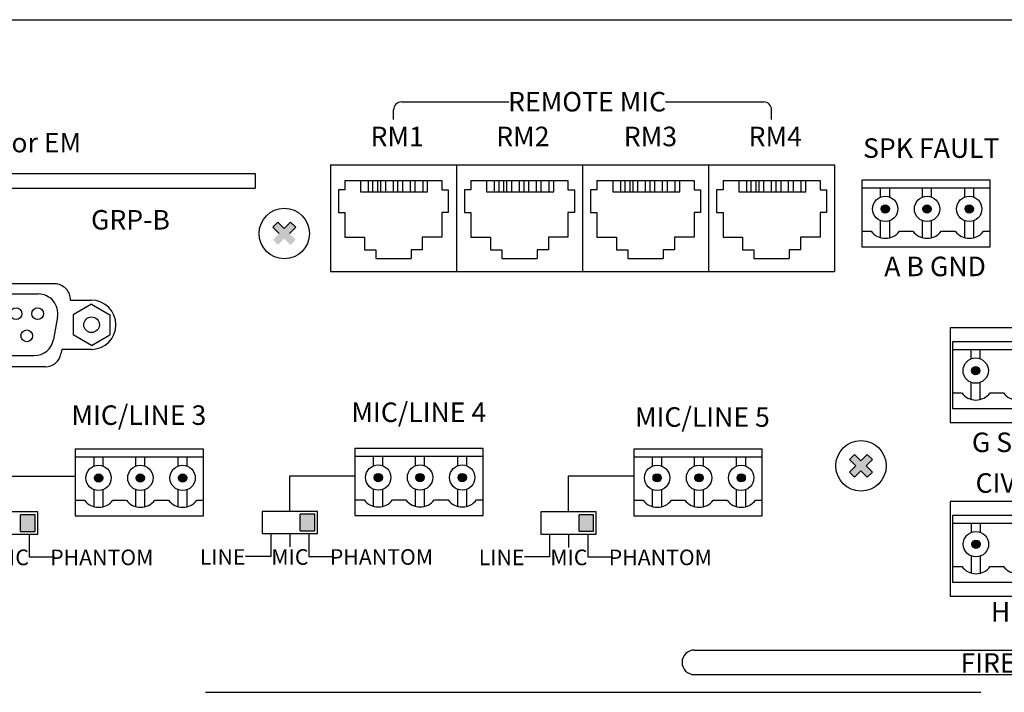
# Model space of a CAD drawing. Extents: x -242 to 239, y 34 to 435.
# Drawn here: x -40 to 86, y 135 to 221 of the extents above; entities that cross this region are included whole.
import ezdxf

# ---------------------------------------------------------------- set-up
doc = ezdxf.new("R2010")
doc.units = 0
doc.header["$LTSCALE"] = 200
doc.header["$MEASUREMENT"] = 0
doc.layers.get('0').update_dxf_attribs({"linetype": 'CONTINUOUS'})
doc.layers.add('drawing', color=250, linetype='CONTINUOUS')
doc.layers.add('LINE', color=7, linetype='CONTINUOUS')
doc.styles.add('INTER-M', font='romans.shx')

# ---------------------------------------------------------------- blocks, each defined once
blk = doc.blocks.new('PAC-5000A_REAR')
at = {"layer": 'LINE'}
for points in [[(68.87, 163.19, 1), (67.81, 163.19, 1)], [(74.22, 163.19, 1), (73.16, 163.19, 1)], [(79.62, 163.19, 1), (78.57, 163.19, 1)], [(-7.12, 160.85), (-7.78, 161.5), (-8.59, 160.69), (-9.4, 161.5), (-10.05, 160.85), (-9.24, 160.04), (-10.05, 159.23), (-9.4, 158.58), (-8.59, 159.38), (-7.78, 158.58), (-7.12, 159.23), (-7.93, 160.04)], [(80.45, 142.49, 1), (79.4, 142.49, 1)], [(66.69, 131.11), (66.04, 131.77), (65.23, 130.96), (64.42, 131.77), (63.76, 131.11), (64.57, 130.3), (63.76, 129.49), (64.42, 128.84), (65.23, 129.65), (66.04, 128.84), (66.69, 129.49), (65.88, 130.3)], [(-31.83, 128.75, 1), (-32.89, 128.75, 1)], [(-26.48, 128.75, 1), (-27.53, 128.75, 1)], [(-21.07, 128.75, 1), (-22.13, 128.75, 1)], [(3.97, 128.8, 1), (2.91, 128.8, 1)], [(9.32, 128.8, 1), (8.26, 128.8, 1)], [(14.72, 128.8, 1), (13.66, 128.8, 1)], [(39.67, 128.76, 1), (38.61, 128.76, 1)], [(45.03, 128.76, 1), (43.97, 128.76, 1)], [(50.43, 128.76, 1), (49.37, 128.76, 1)], [(-40.5, 124.04), (-42.34, 124.04), (-42.34, 121.91), (-40.5, 121.91)], [(-4.7, 124.09), (-6.55, 124.09), (-6.55, 121.96), (-4.7, 121.96)], [(31.01, 124.04), (29.16, 124.04), (29.16, 121.92), (31.01, 121.92)], [(80.48, 120.26, 1), (79.42, 120.26, 1)]]:
    blk.add_hatch(color=256, dxfattribs=at).paths.add_polyline_path(points)
for p, q in [((-44.66, 167.74), (-12.33, 167.74)), ((-12.33, 167.74), (-12.33, 165.83)), ((-44.66, 165.83), (-12.33, 165.83))]:
    blk.add_line(p, q)
at = {"layer": 'drawing', "color": 7}
for p, q in [((-37.97, 153.59), (-53.59, 153.59)), ((-35.97, 151.51), (-33.29, 151.51)), ((-37.08, 145.21), (-37.18, 144.64)), ((-33.29, 145.21), (-37.08, 145.21)), ((-39.15, 142.99), (-52.4, 142.99))]:
    blk.add_line(p, q, dxfattribs=at)
at = {"layer": 'drawing', "color": 7, "linetype": 'Continuous'}
for p, q in [((-51.46, 152.31), (-40.09, 152.31)), ((-33.26, 151.01), (-35.61, 149.65)), ((-33.26, 151.01), (-30.91, 149.65)), ((-37.63, 149.38), (-38.14, 146.48)), ((-35.61, 149.65), (-35.61, 147.07)), ((-30.91, 149.65), (-30.91, 147.07)), ((-33.26, 145.71), (-35.61, 147.07)), ((-33.26, 145.71), (-30.91, 147.07)), ((-50.95, 144.41), (-40.6, 144.41))]:
    blk.add_line(p, q, dxfattribs=at)
for centre, radius in [((-42.93, 149.78), 0.75), ((-40.16, 149.78), 0.75), ((-33.26, 148.36), 1), ((-41.55, 146.94), 0.75)]:
    blk.add_circle(centre, radius, dxfattribs=at)
at = {"layer": 'drawing', "color": 7}
for centre, radius, start, end in [((-37.97, 151.59), 2, 357.6122, 90), ((-33.29, 148.36), 3.15, 270, 90), ((-39.15, 144.99), 2, 270, 349.8379)]:
    blk.add_arc(centre, radius, start, end, dxfattribs=at)
at = {"layer": 'drawing', "color": 7, "linetype": 'Continuous'}
for centre, start, end in [((-40.09, 149.81), 350, 90), ((-40.6, 146.91), 270, 350)]:
    blk.add_arc(centre, 2.5, start, end, dxfattribs=at)
at = {"layer": 'LINE'}
for p, q in [((6.4, 176.89), (20.17, 176.89)), ((40.2, 176.89), (52.79, 176.89)), ((5.4, 174.64), (5.4, 175.89)), ((53.79, 174.64), (53.79, 175.89)), ((-2.69, 168.84), (-2.69, 155.19)), ((-2.69, 168.84), (13.5, 168.84)), ((13.44, 168.84), (13.44, 155.19)), ((13.44, 168.84), (29.64, 168.84)), ((29.58, 168.84), (29.58, 155.19)), ((29.58, 168.84), (45.78, 168.84)), ((45.72, 168.84), (45.72, 155.19)), ((45.72, 168.84), (61.86, 168.84)), ((61.86, 168.84), (61.86, 155.19)), ((-0.84, 166.85), (-0.84, 165.63)), ((-0.84, 166.85), (11.59, 166.85)), ((1.17, 166.85), (1.17, 165.36)), ((2.15, 166.85), (2.15, 165.36)), ((2.72, 166.85), (2.72, 165.36)), ((3.35, 166.85), (3.35, 165.36)), ((3.73, 166.85), (3.73, 165.36)), ((4.36, 166.85), (4.36, 165.36)), ((5.34, 166.85), (5.34, 165.36)), ((5.92, 166.85), (5.92, 165.36)), ((6.55, 166.85), (6.55, 165.36)), ((7.51, 166.85), (7.51, 165.36)), ((8.13, 166.85), (8.13, 165.36)), ((9.13, 166.85), (9.13, 165.36)), ((9.76, 165.36), (9.76, 166.85)), ((11.59, 166.85), (11.59, 165.63)), ((15.3, 166.85), (15.3, 165.63)), ((15.3, 166.85), (27.72, 166.85)), ((17.31, 166.85), (17.31, 165.36)), ((18.29, 166.85), (18.29, 165.36)), ((18.86, 166.85), (18.86, 165.36)), ((19.49, 166.85), (19.49, 165.36)), ((19.87, 166.85), (19.87, 165.36)), ((20.49, 166.85), (20.49, 165.36)), ((21.48, 166.85), (21.48, 165.36)), ((22.06, 166.85), (22.06, 165.36)), ((22.68, 166.85), (22.68, 165.36)), ((23.64, 166.85), (23.64, 165.36)), ((24.27, 166.85), (24.27, 165.36)), ((25.27, 166.85), (25.27, 165.36)), ((25.9, 165.36), (25.9, 166.85)), ((27.72, 166.85), (27.72, 165.63)), ((31.44, 166.85), (31.44, 165.63)), ((31.44, 166.85), (43.86, 166.85)), ((33.45, 166.85), (33.45, 165.36)), ((34.43, 166.85), (34.43, 165.36)), ((35, 166.85), (35, 165.36)), ((35.63, 166.85), (35.63, 165.36)), ((36.01, 166.85), (36.01, 165.36)), ((36.63, 166.85), (36.63, 165.36)), ((37.62, 166.85), (37.62, 165.36)), ((38.2, 166.85), (38.2, 165.36)), ((38.82, 166.85), (38.82, 165.36)), ((39.78, 166.85), (39.78, 165.36)), ((40.41, 166.85), (40.41, 165.36)), ((41.41, 166.85), (41.41, 165.36)), ((42.03, 165.36), (42.03, 166.85)), ((43.86, 166.85), (43.86, 165.63)), ((47.58, 166.85), (47.58, 165.63)), ((47.58, 166.85), (60, 166.85)), ((49.58, 166.85), (49.58, 165.36)), ((50.57, 166.85), (50.57, 165.36)), ((51.14, 166.85), (51.14, 165.36)), ((51.76, 166.85), (51.76, 165.36)), ((52.14, 166.85), (52.14, 165.36)), ((52.77, 166.85), (52.77, 165.36)), ((53.75, 166.85), (53.75, 165.36)), ((54.33, 166.85), (54.33, 165.36)), ((54.96, 166.85), (54.96, 165.36)), ((55.92, 166.85), (55.92, 165.36)), ((56.54, 166.85), (56.54, 165.36)), ((57.55, 166.85), (57.55, 165.36)), ((58.17, 165.36), (58.17, 166.85)), ((60, 166.85), (60, 165.63)), ((65.36, 166.89), (65.36, 158.33)), ((81.78, 166.89), (65.36, 166.89)), ((81.78, 158.33), (81.78, 166.89)), ((-0.84, 165.63), (-1.66, 165.63)), ((-1.66, 165.63), (-1.66, 162.74)), ((1.17, 165.36), (9.76, 165.36)), ((11.59, 165.63), (12.41, 165.63)), ((12.41, 165.63), (12.41, 162.74)), ((15.3, 165.63), (14.48, 165.63)), ((14.48, 165.63), (14.48, 162.74)), ((17.31, 165.36), (25.9, 165.36)), ((27.72, 165.63), (28.54, 165.63)), ((28.54, 165.63), (28.54, 162.74)), ((31.44, 165.63), (30.62, 165.63)), ((30.62, 165.63), (30.62, 162.74)), ((33.45, 165.36), (42.03, 165.36)), ((43.86, 165.63), (44.68, 165.63)), ((44.68, 165.63), (44.68, 162.74)), ((47.58, 165.63), (46.75, 165.63)), ((46.75, 165.63), (46.75, 162.74)), ((49.58, 165.36), (58.17, 165.36)), ((60, 165.63), (60.82, 165.63)), ((60.82, 165.63), (60.82, 162.74)), ((65.36, 165.9), (81.78, 165.9)), ((67.75, 164.7), (67.75, 165.9)), ((68.92, 164.7), (68.92, 165.9)), ((73.11, 164.7), (73.11, 165.9)), ((74.28, 164.7), (74.28, 165.9)), ((78.51, 164.7), (78.51, 165.9)), ((79.68, 164.7), (79.68, 165.9)), ((-1.66, 162.74), (-0.84, 162.74)), ((-0.84, 162.74), (-0.84, 159.58)), ((12.41, 162.74), (11.59, 162.74)), ((11.59, 162.74), (11.59, 159.58)), ((14.48, 162.74), (15.3, 162.74)), ((15.3, 162.74), (15.3, 159.58)), ((28.54, 162.74), (27.72, 162.74)), ((27.72, 162.74), (27.72, 159.58)), ((30.62, 162.74), (31.44, 162.74)), ((31.44, 162.74), (31.44, 159.58)), ((44.68, 162.74), (43.86, 162.74)), ((43.86, 162.74), (43.86, 159.58)), ((46.75, 162.74), (47.58, 162.74)), ((47.58, 162.74), (47.58, 159.58)), ((60.82, 162.74), (60, 162.74)), ((60, 162.74), (60, 159.58)), ((-10.05, 160.85), (-9.4, 161.5)), ((-9.4, 161.5), (-8.59, 160.69)), ((-8.59, 160.69), (-7.78, 161.5)), ((-7.78, 161.5), (-7.12, 160.85)), ((67.75, 159.51), (67.75, 161.68)), ((68.92, 159.5), (68.92, 161.68)), ((73.11, 159.51), (73.11, 161.68)), ((74.28, 159.5), (74.28, 161.68)), ((78.51, 159.51), (78.51, 161.68)), ((79.68, 159.5), (79.68, 161.68)), ((-10.05, 160.85), (-9.24, 160.04)), ((-7.93, 160.04), (-7.12, 160.85)), ((65.36, 160.34), (66.54, 160.34)), ((70.16, 160.34), (71.89, 160.34)), ((75.52, 160.34), (77.29, 160.34)), ((80.92, 160.34), (81.78, 160.34)), ((-0.84, 159.58), (1.67, 159.58)), ((1.67, 159.58), (1.67, 157.94)), ((11.59, 159.58), (9.08, 159.58)), ((9.08, 159.58), (9.08, 157.94)), ((15.3, 159.58), (17.8, 159.58)), ((17.8, 159.58), (17.8, 157.94)), ((27.72, 159.58), (25.22, 159.58)), ((25.22, 159.58), (25.22, 157.94)), ((31.44, 159.58), (33.94, 159.58)), ((33.94, 159.58), (33.94, 157.94)), ((43.86, 159.58), (41.36, 159.58)), ((41.36, 159.58), (41.36, 157.94)), ((47.58, 159.58), (50.08, 159.58)), ((50.08, 159.58), (50.08, 157.94)), ((60, 159.58), (57.5, 159.58)), ((57.5, 159.58), (57.5, 157.94)), ((1.67, 157.94), (3.11, 157.94)), ((3.11, 157.94), (3.11, 156.84)), ((9.08, 157.94), (7.64, 157.94)), ((7.64, 157.94), (7.64, 156.84)), ((17.8, 157.94), (19.25, 157.94)), ((19.25, 157.94), (19.25, 156.84)), ((25.22, 157.94), (23.77, 157.94)), ((23.77, 157.94), (23.77, 156.84)), ((33.94, 157.94), (35.39, 157.94)), ((35.39, 157.94), (35.39, 156.84)), ((41.36, 157.94), (39.91, 157.94)), ((39.91, 157.94), (39.91, 156.84)), ((50.08, 157.94), (51.53, 157.94)), ((51.53, 157.94), (51.53, 156.84)), ((57.5, 157.94), (56.05, 157.94)), ((56.05, 157.94), (56.05, 156.84)), ((65.36, 158.33), (81.78, 158.33)), ((3.11, 156.84), (7.64, 156.84)), ((19.25, 156.84), (23.77, 156.84)), ((35.39, 156.84), (39.91, 156.84)), ((51.53, 156.84), (56.05, 156.84)), ((-2.69, 155.19), (13.5, 155.19)), ((13.44, 155.19), (29.64, 155.19)), ((29.58, 155.19), (45.78, 155.19)), ((45.72, 155.19), (61.86, 155.19)), ((76.64, 147.95), (76.64, 135.86)), ((110.11, 147.95), (76.64, 147.95)), ((76.94, 146.18), (76.94, 137.63)), ((93.37, 146.18), (76.94, 146.18)), ((76.94, 145.2), (93.37, 145.2)), ((79.34, 144), (79.34, 145.2)), ((80.51, 144), (80.51, 145.2)), ((79.34, 138.81), (79.34, 140.98)), ((80.51, 138.8), (80.51, 140.98)), ((76.94, 139.64), (78.12, 139.64)), ((81.75, 139.64), (83.48, 139.64)), ((76.94, 137.63), (93.37, 137.63)), ((76.64, 135.86), (110.11, 135.86)), ((-35.34, 132.45), (-35.34, 123.89)), ((-18.91, 132.45), (-35.34, 132.45)), ((-18.91, 123.89), (-18.91, 132.45)), ((0.46, 132.5), (0.46, 123.95)), ((16.88, 132.5), (0.46, 132.5)), ((16.88, 123.95), (16.88, 132.5)), ((36.16, 132.45), (36.16, 123.9)), ((52.59, 132.45), (36.16, 132.45)), ((52.59, 123.9), (52.59, 132.45)), ((-35.34, 131.47), (-18.91, 131.47)), ((-32.94, 130.26), (-32.94, 131.47)), ((-31.77, 130.26), (-31.77, 131.47)), ((-27.59, 130.26), (-27.59, 131.47)), ((-26.42, 130.26), (-26.42, 131.47)), ((-22.19, 130.26), (-22.19, 131.47)), ((-21.02, 130.26), (-21.02, 131.47)), ((0.46, 131.52), (16.88, 131.52)), ((2.85, 130.32), (2.85, 131.52)), ((4.02, 130.32), (4.02, 131.52)), ((8.21, 130.32), (8.21, 131.52)), ((9.37, 130.32), (9.37, 131.52)), ((13.61, 130.32), (13.61, 131.52)), ((14.78, 130.32), (14.78, 131.52)), ((36.16, 131.47), (52.59, 131.47)), ((38.56, 130.27), (38.56, 131.47)), ((39.73, 130.27), (39.73, 131.47)), ((43.91, 130.27), (43.91, 131.47)), ((45.08, 130.27), (45.08, 131.47)), ((49.31, 130.27), (49.31, 131.47)), ((50.48, 130.27), (50.48, 131.47)), ((63.76, 131.11), (64.42, 131.77)), ((63.76, 131.11), (64.57, 130.3)), ((64.42, 131.77), (65.23, 130.96)), ((65.23, 130.96), (66.04, 131.77)), ((65.88, 130.3), (66.69, 131.11)), ((66.04, 131.77), (66.69, 131.11)), ((63.76, 129.49), (64.57, 130.3)), ((65.88, 130.3), (66.69, 129.49)), ((-43.69, 128.99), (-35.32, 128.99)), ((-7.9, 124.44), (-7.9, 129.04)), ((-7.9, 129.04), (0.47, 129.04)), ((27.81, 124.39), (27.81, 129)), ((27.81, 129), (36.18, 129)), ((63.76, 129.49), (64.42, 128.84)), ((64.42, 128.84), (65.23, 129.65)), ((65.23, 129.65), (66.04, 128.84)), ((66.04, 128.84), (66.69, 129.49)), ((-32.94, 125.07), (-32.94, 127.24)), ((-31.77, 125.07), (-31.77, 127.24)), ((-27.59, 125.07), (-27.59, 127.24)), ((-26.42, 125.07), (-26.42, 127.24)), ((-22.19, 125.07), (-22.19, 127.24)), ((-21.02, 125.07), (-21.02, 127.24)), ((2.85, 125.12), (2.85, 127.29)), ((4.02, 125.12), (4.02, 127.29)), ((8.21, 125.12), (8.21, 127.29)), ((9.37, 125.12), (9.37, 127.29)), ((13.61, 125.12), (13.61, 127.29)), ((14.78, 125.12), (14.78, 127.29)), ((38.56, 125.08), (38.56, 127.25)), ((39.73, 125.07), (39.73, 127.25)), ((43.91, 125.08), (43.91, 127.25)), ((45.08, 125.07), (45.08, 127.25)), ((49.31, 125.08), (49.31, 127.25)), ((50.48, 125.07), (50.48, 127.25)), ((-35.34, 125.91), (-34.16, 125.91)), ((-30.53, 125.91), (-28.81, 125.91)), ((-25.18, 125.91), (-23.4, 125.91)), ((-19.78, 125.91), (-18.91, 125.91)), ((0.46, 125.96), (1.64, 125.96)), ((5.26, 125.96), (6.99, 125.96)), ((10.62, 125.96), (12.39, 125.96)), ((16.02, 125.96), (16.88, 125.96)), ((36.16, 125.91), (37.34, 125.91)), ((40.97, 125.91), (42.7, 125.91)), ((46.32, 125.91), (48.1, 125.91)), ((51.72, 125.91), (52.59, 125.91)), ((76.67, 125.72), (76.67, 113.63)), ((110.13, 125.72), (76.67, 125.72)), ((-40.15, 124.39), (-47.23, 124.39)), ((-40.5, 124.04), (-42.34, 124.04)), ((-42.34, 121.91), (-42.34, 124.04)), ((-40.5, 121.91), (-40.5, 124.04)), ((-40.15, 121.57), (-40.15, 124.39)), ((-35.34, 123.89), (-18.91, 123.89)), ((-4.35, 124.44), (-11.44, 124.44)), ((-11.44, 124.44), (-11.44, 121.62)), ((-4.7, 124.09), (-6.55, 124.09)), ((-6.55, 121.96), (-6.55, 124.09)), ((-4.7, 121.96), (-4.7, 124.09)), ((-4.35, 121.62), (-4.35, 124.44)), ((0.46, 123.95), (16.88, 123.95)), ((31.35, 124.39), (24.27, 124.39)), ((24.27, 124.39), (24.27, 121.57)), ((31.01, 124.04), (29.16, 124.04)), ((29.16, 121.92), (29.16, 124.04)), ((31.01, 121.92), (31.01, 124.04)), ((31.35, 121.57), (31.35, 124.39)), ((36.16, 123.9), (52.59, 123.9)), ((76.97, 123.95), (76.97, 115.4)), ((93.39, 123.95), (76.97, 123.95)), ((76.97, 122.97), (93.39, 122.97)), ((79.37, 121.77), (79.37, 122.97)), ((80.53, 121.77), (80.53, 122.97)), ((-47.23, 121.57), (-40.15, 121.57)), ((-42.34, 121.91), (-40.5, 121.91)), ((-41.25, 121.57), (-41.25, 118.63)), ((-11.44, 121.62), (-4.35, 121.62)), ((-10.33, 121.62), (-10.33, 118.68)), ((-7.9, 121.62), (-7.9, 119.91)), ((-6.55, 121.96), (-4.7, 121.96)), ((-5.46, 121.62), (-5.46, 118.68)), ((24.27, 121.57), (31.35, 121.57)), ((25.37, 121.57), (25.37, 118.63)), ((27.81, 121.57), (27.81, 119.86)), ((29.16, 121.92), (31.01, 121.92)), ((30.25, 121.57), (30.25, 118.63)), ((-41.25, 118.63), (-38.02, 118.63)), ((-10.33, 118.68), (-13.56, 118.68)), ((-5.46, 118.68), (-2.23, 118.68)), ((25.37, 118.63), (22.14, 118.63)), ((30.25, 118.63), (33.48, 118.63)), ((79.37, 116.58), (79.37, 118.75)), ((80.53, 116.57), (80.53, 118.75)), ((76.97, 117.41), (78.15, 117.41)), ((81.77, 117.41), (83.5, 117.41)), ((76.97, 115.4), (93.39, 115.4)), ((76.67, 113.63), (110.13, 113.63)), ((43.9, 106.72), (144.01, 106.72)), ((43.9, 103.57), (144.01, 103.57)), ((-18.66, 101.31), (80.59, 101.31))]:
    blk.add_line(p, q, dxfattribs=at)
blk.add_lwpolyline([(-218, 187.42), (218, 187.42, -0.414214), (220, 185.42), (220, 2, -0.414214), (218, 0), (-218, 0, -0.414214), (-220, 2), (-220, 185.42, -0.414214)], format="xyb", close=True, dxfattribs=at)
for centre, radius in [((68.34, 163.19), 1.62), ((73.69, 163.19), 1.62), ((79.09, 163.19), 1.62), ((-8.59, 160.04), 3.23), ((68.34, 163.19), 0.529), ((73.69, 163.19), 0.529), ((79.09, 163.19), 0.529), ((79.92, 142.49), 1.62), ((79.92, 142.49), 0.529), ((65.23, 130.3), 3.23), ((-32.36, 128.75), 1.62), ((-27.01, 128.75), 1.62), ((-21.6, 128.75), 1.62), ((3.44, 128.8), 1.62), ((8.79, 128.8), 1.62), ((14.19, 128.8), 1.62), ((39.14, 128.76), 1.62), ((44.5, 128.76), 1.62), ((49.9, 128.76), 1.62), ((-32.36, 128.75), 0.529), ((-27.01, 128.75), 0.529), ((-21.6, 128.75), 0.529), ((3.44, 128.8), 0.529), ((8.79, 128.8), 0.529), ((14.19, 128.8), 0.529), ((39.14, 128.76), 0.529), ((44.5, 128.76), 0.529), ((49.9, 128.76), 0.529), ((79.95, 120.26), 1.62), ((79.95, 120.26), 0.529)]:
    blk.add_circle(centre, radius, dxfattribs=at)
for centre, radius, start, end in [((6.4, 175.89), 1, 90, 180), ((52.79, 175.89), 1, 0, 90), ((68.35, 161.69), 2.26, 216.5349, 323.4651), ((73.7, 161.69), 2.26, 216.5349, 323.4651), ((79.11, 161.69), 2.26, 216.5349, 323.4651), ((79.94, 140.98), 2.26, 216.5349, 323.4651), ((85.29, 140.98), 2.26, 216.5349, 323.4651), ((-32.35, 127.25), 2.26, 216.5349, 323.4651), ((-26.99, 127.25), 2.26, 216.5349, 323.4651), ((-21.59, 127.25), 2.26, 216.5349, 323.4651), ((3.45, 127.3), 2.26, 216.5349, 323.4651), ((8.8, 127.3), 2.26, 216.5349, 323.4651), ((14.2, 127.3), 2.26, 216.5349, 323.4651), ((39.16, 127.25), 2.26, 216.5349, 323.4651), ((44.51, 127.25), 2.26, 216.5349, 323.4651), ((49.91, 127.25), 2.26, 216.5349, 323.4651), ((79.96, 118.75), 2.26, 216.5349, 323.4651), ((85.31, 118.75), 2.26, 216.5349, 323.4651), ((43.9, 105.14), 1.57, 90, 270)]:
    blk.add_arc(centre, radius, start, end, dxfattribs=at)
at = {"layer": 'LINE', "style": 'INTER-M'}
for s, insert, char_height, width, attachment_point in [('{\\T0.8;REMOTE MIC}', (30.17, 178.17), 2.5, 130.1303, 2), ('{\\T0.8;SD CARD for EM}', (-59.3, 172.93), 2.5, 30.3185, 1), ('{\\T0.8;RM1}', (5.86, 173.72), 2.5, 130.1303, 2), ('{\\T0.8;RM2}', (21.95, 173.72), 2.5, 130.1303, 2), ('{\\T0.8;RM3}', (38.28, 173.72), 2.5, 130.1303, 2), ('{\\T0.8;RM4}', (54.26, 173.72), 2.5, 130.1303, 2), ('{\\T0.8;SPK FAULT}', (65.5, 172.23), 2.5, 130.1303, 1), ('{\\T0.8;GRP-B}', (-33.33, 163.05), 2.5, 30.3185, 1), ('{\\T0.8;A B GND}', (74.72, 155.83), 2.5, 17.9478, 5), ('{\\T0.8;MIC/LINE 3}', (-35.84, 138.04), 2.5, 130.1303, 1), ('{\\T0.8;MIC/LINE 4}', (0, 138.41), 2.5, 130.1303, 1), ('{\\T0.8;MIC/LINE 5}', (36.3, 137.8), 2.5, 130.1303, 1), ('{\\T0.8;G SIG- SW+}', (88.11, 133.31), 2.5, 22.6624, 5), ('{\\T0.8;CIVIL BROADCAST}', (94.12, 128.1), 2.5, 36.9992, 5), ('{\\T0.8;MIC}', (-43.66, 118.58), 2, 1.6439, 5), ('{\\T0.8;PHANTOM}', (-31.95, 118.58), 2, 1.6439, 5), ('{\\T0.8;LINE}', (-16.48, 118.63), 2, 1.6439, 5), ('{\\T0.8;MIC}', (-7.87, 118.63), 2, 1.6439, 5), ('{\\T0.8;PHANTOM}', (3.85, 118.63), 2, 1.6439, 5), ('{\\T0.8;LINE}', (19.23, 118.58), 2, 1.6439, 5), ('{\\T0.8;MIC}', (27.84, 118.58), 2, 1.6439, 5), ('{\\T0.8;PHANTOM}', (39.55, 118.58), 2, 1.6439, 5), ('{\\T0.8;H  C  G  SW- GND}', (94.72, 111.61), 2.5, 40.5141, 5)]:
    blk.add_mtext(s, dxfattribs=dict(at, insert=insert, char_height=char_height, width=width, attachment_point=attachment_point))
at = {"layer": 'LINE', "lineweight": 60, "insert": (93.95, 105.06), "char_height": 2.5, "width": 103.2485, "attachment_point": 5, "style": 'INTER-M'}
blk.add_mtext('{\\T0.8;FIRE SENSOR INPUT}', dxfattribs=at)

msp = doc.modelspace()

# ---------------------------------------------------------------- block references
msp.add_blockref('PAC-5000A_REAR', (1.98, 33.54))

doc.saveas('drawing.dxf')
